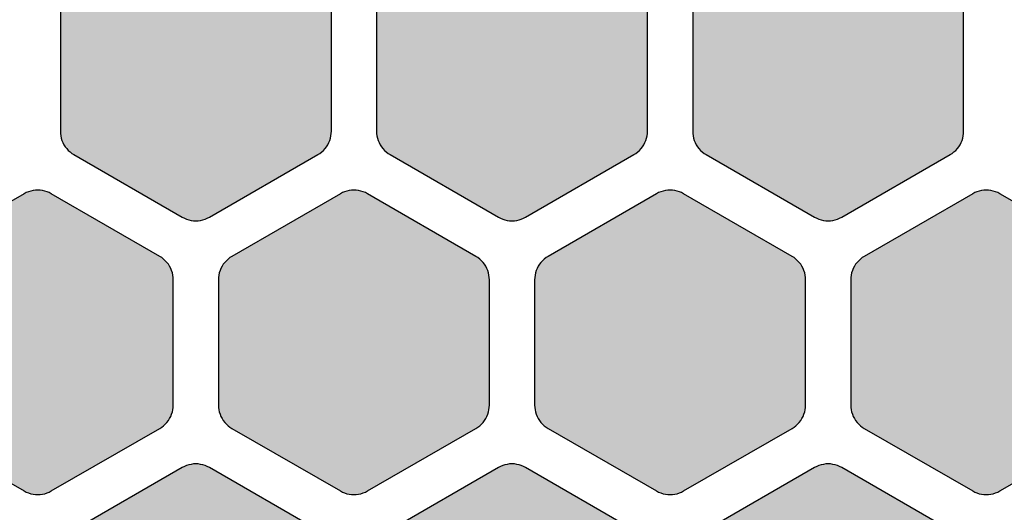
# Model space of a CAD drawing. Extents: x 35.3 to 134.7, y 200 to 271.2.
# Drawn here: x 98.8 to 109.7, y 218.7 to 224.2 of the extents above; entities that cross this region are included whole.
import ezdxf

# ---------------------------------------------------------------- set-up
doc = ezdxf.new("R2010")
doc.units = 0
doc.layers.add('DEFAULT', color=7, linetype='CONTINUOUS')
doc.layers.add('FLOWE3BP-T02__002_', color=7, linetype='CONTINUOUS')

# ---------------------------------------------------------------- blocks, each defined once
blk = doc.blocks.new('BLOCK4')
at = {"layer": 'FLOWE3BP-T02__002_', "linetype": 'CONTINUOUS'}
for points in [[(62.368, 22.926), (62.369, 22.9), (62.373, 22.874), (62.378, 22.849), (62.386, 22.824), (62.396, 22.8), (62.408, 22.776), (62.422, 22.754), (62.438, 22.734), (62.456, 22.714), (62.475, 22.697), (62.496, 22.681), (62.518, 22.667), (63.718, 21.974), (63.741, 21.962), (63.765, 21.952), (63.79, 21.944), (63.816, 21.938), (63.842, 21.935), (63.868, 21.934), (63.894, 21.935), (63.92, 21.938), (63.946, 21.944), (63.971, 21.952), (63.995, 21.962), (64.018, 21.974), (65.218, 22.667), (65.24, 22.681), (65.261, 22.697), (65.28, 22.714), (65.298, 22.734), (65.314, 22.754), (65.328, 22.776), (65.34, 22.8), (65.35, 22.824), (65.358, 22.849), (65.363, 22.874), (65.367, 22.9), (65.368, 22.926), (65.368, 24.312), (65.367, 24.338), (65.363, 24.364), (65.358, 24.39), (65.35, 24.415), (65.34, 24.439), (65.328, 24.462), (65.314, 24.484), (65.298, 24.505), (65.28, 24.524), (65.261, 24.542), (65.24, 24.558), (65.218, 24.572), (64.018, 25.265), (63.995, 25.277), (63.971, 25.287), (63.946, 25.295), (63.92, 25.3), (63.894, 25.304), (63.868, 25.305), (63.842, 25.304), (63.816, 25.3), (63.79, 25.295), (63.765, 25.287), (63.741, 25.277), (63.718, 25.265), (62.518, 24.572), (62.496, 24.558), (62.475, 24.542), (62.456, 24.524), (62.438, 24.505), (62.422, 24.484), (62.408, 24.462), (62.396, 24.439), (62.386, 24.415), (62.378, 24.39), (62.373, 24.364), (62.369, 24.338), (62.368, 24.312)], [(65.868, 22.926), (65.869, 22.9), (65.873, 22.874), (65.878, 22.849), (65.886, 22.824), (65.896, 22.8), (65.908, 22.776), (65.922, 22.754), (65.938, 22.734), (65.956, 22.714), (65.975, 22.697), (65.996, 22.681), (66.018, 22.667), (67.218, 21.974), (67.241, 21.962), (67.265, 21.952), (67.29, 21.944), (67.316, 21.938), (67.342, 21.935), (67.368, 21.934), (67.394, 21.935), (67.42, 21.938), (67.446, 21.944), (67.471, 21.952), (67.495, 21.962), (67.518, 21.974), (68.718, 22.667), (68.74, 22.681), (68.761, 22.697), (68.78, 22.714), (68.798, 22.734), (68.814, 22.754), (68.828, 22.776), (68.84, 22.8), (68.85, 22.824), (68.858, 22.849), (68.863, 22.874), (68.867, 22.9), (68.868, 22.926), (68.868, 24.312), (68.867, 24.338), (68.863, 24.364), (68.858, 24.39), (68.85, 24.415), (68.84, 24.439), (68.828, 24.462), (68.814, 24.484), (68.798, 24.505), (68.78, 24.524), (68.761, 24.542), (68.74, 24.558), (68.718, 24.572), (67.518, 25.265), (67.495, 25.277), (67.471, 25.287), (67.446, 25.295), (67.42, 25.3), (67.394, 25.304), (67.368, 25.305), (67.342, 25.304), (67.316, 25.3), (67.29, 25.295), (67.265, 25.287), (67.241, 25.277), (67.218, 25.265), (66.018, 24.572), (65.996, 24.558), (65.975, 24.542), (65.956, 24.524), (65.938, 24.505), (65.922, 24.484), (65.908, 24.462), (65.896, 24.439), (65.886, 24.415), (65.878, 24.39), (65.873, 24.364), (65.869, 24.338), (65.868, 24.312)], [(69.368, 22.926), (69.369, 22.9), (69.373, 22.874), (69.378, 22.849), (69.386, 22.824), (69.396, 22.8), (69.408, 22.776), (69.422, 22.754), (69.438, 22.734), (69.456, 22.714), (69.475, 22.697), (69.496, 22.681), (69.518, 22.667), (70.718, 21.974), (70.741, 21.962), (70.765, 21.952), (70.79, 21.944), (70.816, 21.938), (70.842, 21.935), (70.868, 21.934), (70.894, 21.935), (70.92, 21.938), (70.946, 21.944), (70.971, 21.952), (70.995, 21.962), (71.018, 21.974), (72.218, 22.667), (72.24, 22.681), (72.261, 22.697), (72.28, 22.714), (72.298, 22.734), (72.314, 22.754), (72.328, 22.776), (72.34, 22.8), (72.35, 22.824), (72.358, 22.849), (72.363, 22.874), (72.367, 22.9), (72.368, 22.926), (72.368, 24.312), (72.367, 24.338), (72.363, 24.364), (72.358, 24.39), (72.35, 24.415), (72.34, 24.439), (72.328, 24.462), (72.314, 24.484), (72.298, 24.505), (72.28, 24.524), (72.261, 24.542), (72.24, 24.558), (72.218, 24.572), (71.018, 25.265), (70.995, 25.277), (70.971, 25.287), (70.946, 25.295), (70.92, 25.3), (70.894, 25.304), (70.868, 25.305), (70.842, 25.304), (70.816, 25.3), (70.79, 25.295), (70.765, 25.287), (70.741, 25.277), (70.718, 25.265), (69.518, 24.572), (69.496, 24.558), (69.475, 24.542), (69.456, 24.524), (69.438, 24.505), (69.422, 24.484), (69.408, 24.462), (69.396, 24.439), (69.386, 24.415), (69.378, 24.39), (69.373, 24.364), (69.369, 24.338), (69.368, 24.312)], [(60.618, 19.895), (60.619, 19.869), (60.623, 19.843), (60.628, 19.818), (60.636, 19.793), (60.646, 19.769), (60.658, 19.745), (60.672, 19.723), (60.688, 19.703), (60.706, 19.683), (60.725, 19.666), (60.746, 19.65), (60.768, 19.636), (61.968, 18.943), (61.991, 18.931), (62.015, 18.921), (62.04, 18.913), (62.066, 18.907), (62.092, 18.904), (62.118, 18.903), (62.144, 18.904), (62.17, 18.907), (62.196, 18.913), (62.221, 18.921), (62.245, 18.931), (62.268, 18.943), (63.468, 19.636), (63.49, 19.65), (63.511, 19.666), (63.53, 19.683), (63.548, 19.703), (63.564, 19.723), (63.578, 19.745), (63.59, 19.769), (63.6, 19.793), (63.608, 19.818), (63.613, 19.843), (63.617, 19.869), (63.618, 19.895), (63.618, 21.281), (63.617, 21.307), (63.613, 21.333), (63.608, 21.359), (63.6, 21.384), (63.59, 21.408), (63.578, 21.431), (63.564, 21.453), (63.548, 21.474), (63.53, 21.493), (63.511, 21.511), (63.49, 21.527), (63.468, 21.541), (62.268, 22.234), (62.245, 22.246), (62.221, 22.256), (62.196, 22.264), (62.17, 22.269), (62.144, 22.273), (62.118, 22.274), (62.092, 22.273), (62.066, 22.269), (62.04, 22.264), (62.015, 22.256), (61.991, 22.246), (61.968, 22.234), (60.768, 21.541), (60.746, 21.527), (60.725, 21.511), (60.706, 21.493), (60.688, 21.474), (60.672, 21.453), (60.658, 21.431), (60.646, 21.408), (60.636, 21.384), (60.628, 21.359), (60.623, 21.333), (60.619, 21.307), (60.618, 21.281)], [(64.118, 19.895), (64.119, 19.869), (64.123, 19.843), (64.128, 19.818), (64.136, 19.793), (64.146, 19.769), (64.158, 19.745), (64.172, 19.723), (64.188, 19.703), (64.206, 19.683), (64.225, 19.666), (64.246, 19.65), (64.268, 19.636), (65.468, 18.943), (65.491, 18.931), (65.515, 18.921), (65.54, 18.913), (65.566, 18.907), (65.592, 18.904), (65.618, 18.903), (65.644, 18.904), (65.67, 18.907), (65.696, 18.913), (65.721, 18.921), (65.745, 18.931), (65.768, 18.943), (66.968, 19.636), (66.99, 19.65), (67.011, 19.666), (67.03, 19.683), (67.048, 19.703), (67.064, 19.723), (67.078, 19.745), (67.09, 19.769), (67.1, 19.793), (67.108, 19.818), (67.113, 19.843), (67.117, 19.869), (67.118, 19.895), (67.118, 21.281), (67.117, 21.307), (67.113, 21.333), (67.108, 21.359), (67.1, 21.384), (67.09, 21.408), (67.078, 21.431), (67.064, 21.453), (67.048, 21.474), (67.03, 21.493), (67.011, 21.511), (66.99, 21.527), (66.968, 21.541), (65.768, 22.234), (65.745, 22.246), (65.721, 22.256), (65.696, 22.264), (65.67, 22.269), (65.644, 22.273), (65.618, 22.274), (65.592, 22.273), (65.566, 22.269), (65.54, 22.264), (65.515, 22.256), (65.491, 22.246), (65.468, 22.234), (64.268, 21.541), (64.246, 21.527), (64.225, 21.511), (64.206, 21.493), (64.188, 21.474), (64.172, 21.453), (64.158, 21.431), (64.146, 21.408), (64.136, 21.384), (64.128, 21.359), (64.123, 21.333), (64.119, 21.307), (64.118, 21.281)], [(67.618, 19.895), (67.619, 19.869), (67.623, 19.843), (67.628, 19.818), (67.636, 19.793), (67.646, 19.769), (67.658, 19.745), (67.672, 19.723), (67.688, 19.703), (67.706, 19.683), (67.725, 19.666), (67.746, 19.65), (67.768, 19.636), (68.968, 18.943), (68.991, 18.931), (69.015, 18.921), (69.04, 18.913), (69.066, 18.907), (69.092, 18.904), (69.118, 18.903), (69.144, 18.904), (69.17, 18.907), (69.196, 18.913), (69.221, 18.921), (69.245, 18.931), (69.268, 18.943), (70.468, 19.636), (70.49, 19.65), (70.511, 19.666), (70.53, 19.683), (70.548, 19.703), (70.564, 19.723), (70.578, 19.745), (70.59, 19.769), (70.6, 19.793), (70.608, 19.818), (70.613, 19.843), (70.617, 19.869), (70.618, 19.895), (70.618, 21.281), (70.617, 21.307), (70.613, 21.333), (70.608, 21.359), (70.6, 21.384), (70.59, 21.408), (70.578, 21.431), (70.564, 21.453), (70.548, 21.474), (70.53, 21.493), (70.511, 21.511), (70.49, 21.527), (70.468, 21.541), (69.268, 22.234), (69.245, 22.246), (69.221, 22.256), (69.196, 22.264), (69.17, 22.269), (69.144, 22.273), (69.118, 22.274), (69.092, 22.273), (69.066, 22.269), (69.04, 22.264), (69.015, 22.256), (68.991, 22.246), (68.968, 22.234), (67.768, 21.541), (67.746, 21.527), (67.725, 21.511), (67.706, 21.493), (67.688, 21.474), (67.672, 21.453), (67.658, 21.431), (67.646, 21.408), (67.636, 21.384), (67.628, 21.359), (67.623, 21.333), (67.619, 21.307), (67.618, 21.281)], [(71.118, 19.895), (71.119, 19.869), (71.123, 19.843), (71.128, 19.818), (71.136, 19.793), (71.146, 19.769), (71.158, 19.745), (71.172, 19.723), (71.188, 19.703), (71.206, 19.683), (71.225, 19.666), (71.246, 19.65), (71.268, 19.636), (72.468, 18.943), (72.491, 18.931), (72.515, 18.921), (72.54, 18.913), (72.566, 18.907), (72.592, 18.904), (72.618, 18.903), (72.644, 18.904), (72.67, 18.907), (72.696, 18.913), (72.721, 18.921), (72.745, 18.931), (72.768, 18.943), (73.968, 19.636), (73.99, 19.65), (74.011, 19.666), (74.03, 19.683), (74.048, 19.703), (74.064, 19.723), (74.078, 19.745), (74.09, 19.769), (74.1, 19.793), (74.108, 19.818), (74.113, 19.843), (74.117, 19.869), (74.118, 19.895), (74.118, 21.281), (74.117, 21.307), (74.113, 21.333), (74.108, 21.359), (74.1, 21.384), (74.09, 21.408), (74.078, 21.431), (74.064, 21.453), (74.048, 21.474), (74.03, 21.493), (74.011, 21.511), (73.99, 21.527), (73.968, 21.541), (72.768, 22.234), (72.745, 22.246), (72.721, 22.256), (72.696, 22.264), (72.67, 22.269), (72.644, 22.273), (72.618, 22.274), (72.592, 22.273), (72.566, 22.269), (72.54, 22.264), (72.515, 22.256), (72.491, 22.246), (72.468, 22.234), (71.268, 21.541), (71.246, 21.527), (71.225, 21.511), (71.206, 21.493), (71.188, 21.474), (71.172, 21.453), (71.158, 21.431), (71.146, 21.408), (71.136, 21.384), (71.128, 21.359), (71.123, 21.333), (71.119, 21.307), (71.118, 21.281)], [(62.368, 16.864), (62.369, 16.838), (62.373, 16.812), (62.378, 16.787), (62.386, 16.762), (62.396, 16.738), (62.408, 16.714), (62.422, 16.692), (62.438, 16.671), (62.456, 16.652), (62.475, 16.634), (62.496, 16.619), (62.518, 16.604), (63.718, 15.912), (63.741, 15.9), (63.765, 15.89), (63.79, 15.882), (63.816, 15.876), (63.842, 15.873), (63.868, 15.871), (63.894, 15.873), (63.92, 15.876), (63.946, 15.882), (63.971, 15.89), (63.995, 15.9), (64.018, 15.912), (65.218, 16.604), (65.24, 16.619), (65.261, 16.634), (65.28, 16.652), (65.298, 16.671), (65.314, 16.692), (65.328, 16.714), (65.34, 16.738), (65.35, 16.762), (65.358, 16.787), (65.363, 16.812), (65.367, 16.838), (65.368, 16.864), (65.368, 18.25), (65.367, 18.276), (65.363, 18.302), (65.358, 18.328), (65.35, 18.353), (65.34, 18.377), (65.328, 18.4), (65.314, 18.422), (65.298, 18.443), (65.28, 18.462), (65.261, 18.48), (65.24, 18.496), (65.218, 18.51), (64.018, 19.203), (63.995, 19.215), (63.971, 19.225), (63.946, 19.233), (63.92, 19.238), (63.894, 19.242), (63.868, 19.243), (63.842, 19.242), (63.816, 19.238), (63.79, 19.233), (63.765, 19.225), (63.741, 19.215), (63.718, 19.203), (62.518, 18.51), (62.496, 18.496), (62.475, 18.48), (62.456, 18.462), (62.438, 18.443), (62.422, 18.422), (62.408, 18.4), (62.396, 18.377), (62.386, 18.353), (62.378, 18.328), (62.373, 18.302), (62.369, 18.276), (62.368, 18.25)], [(65.868, 16.864), (65.869, 16.838), (65.873, 16.812), (65.878, 16.787), (65.886, 16.762), (65.896, 16.738), (65.908, 16.714), (65.922, 16.692), (65.938, 16.671), (65.956, 16.652), (65.975, 16.634), (65.996, 16.619), (66.018, 16.604), (67.218, 15.912), (67.241, 15.9), (67.265, 15.89), (67.29, 15.882), (67.316, 15.876), (67.342, 15.873), (67.368, 15.871), (67.394, 15.873), (67.42, 15.876), (67.446, 15.882), (67.471, 15.89), (67.495, 15.9), (67.518, 15.912), (68.718, 16.604), (68.74, 16.619), (68.761, 16.634), (68.78, 16.652), (68.798, 16.671), (68.814, 16.692), (68.828, 16.714), (68.84, 16.738), (68.85, 16.762), (68.858, 16.787), (68.863, 16.812), (68.867, 16.838), (68.868, 16.864), (68.868, 18.25), (68.867, 18.276), (68.863, 18.302), (68.858, 18.328), (68.85, 18.353), (68.84, 18.377), (68.828, 18.4), (68.814, 18.422), (68.798, 18.443), (68.78, 18.462), (68.761, 18.48), (68.74, 18.496), (68.718, 18.51), (67.518, 19.203), (67.495, 19.215), (67.471, 19.225), (67.446, 19.233), (67.42, 19.238), (67.394, 19.242), (67.368, 19.243), (67.342, 19.242), (67.316, 19.238), (67.29, 19.233), (67.265, 19.225), (67.241, 19.215), (67.218, 19.203), (66.018, 18.51), (65.996, 18.496), (65.975, 18.48), (65.956, 18.462), (65.938, 18.443), (65.922, 18.422), (65.908, 18.4), (65.896, 18.377), (65.886, 18.353), (65.878, 18.328), (65.873, 18.302), (65.869, 18.276), (65.868, 18.25)], [(69.368, 16.864), (69.369, 16.838), (69.373, 16.812), (69.378, 16.787), (69.386, 16.762), (69.396, 16.738), (69.408, 16.714), (69.422, 16.692), (69.438, 16.671), (69.456, 16.652), (69.475, 16.634), (69.496, 16.619), (69.518, 16.604), (70.718, 15.912), (70.741, 15.9), (70.765, 15.89), (70.79, 15.882), (70.816, 15.876), (70.842, 15.873), (70.868, 15.871), (70.894, 15.873), (70.92, 15.876), (70.946, 15.882), (70.971, 15.89), (70.995, 15.9), (71.018, 15.912), (72.218, 16.604), (72.24, 16.619), (72.261, 16.634), (72.28, 16.652), (72.298, 16.671), (72.314, 16.692), (72.328, 16.714), (72.34, 16.738), (72.35, 16.762), (72.358, 16.787), (72.363, 16.812), (72.367, 16.838), (72.368, 16.864), (72.368, 18.25), (72.367, 18.276), (72.363, 18.302), (72.358, 18.328), (72.35, 18.353), (72.34, 18.377), (72.328, 18.4), (72.314, 18.422), (72.298, 18.443), (72.28, 18.462), (72.261, 18.48), (72.24, 18.496), (72.218, 18.51), (71.018, 19.203), (70.995, 19.215), (70.971, 19.225), (70.946, 19.233), (70.92, 19.238), (70.894, 19.242), (70.868, 19.243), (70.842, 19.242), (70.816, 19.238), (70.79, 19.233), (70.765, 19.225), (70.741, 19.215), (70.718, 19.203), (69.518, 18.51), (69.496, 18.496), (69.475, 18.48), (69.456, 18.462), (69.438, 18.443), (69.422, 18.422), (69.408, 18.4), (69.396, 18.377), (69.386, 18.353), (69.378, 18.328), (69.373, 18.302), (69.369, 18.276), (69.368, 18.25)]]:
    blk.add_hatch(color=7, dxfattribs=at).paths.add_polyline_path(points)
at = {"layer": 'FLOWE3BP-T02__002_', "color": 7, "linetype": 'CONTINUOUS'}
for p, q in [((62.368, 24.312), (62.368, 22.926)), ((62.368, 24.312), (62.368, 22.926)), ((65.368, 22.926), (65.368, 24.312)), ((65.368, 22.926), (65.368, 24.312)), ((65.868, 24.312), (65.868, 22.926)), ((65.868, 24.312), (65.868, 22.926)), ((68.868, 22.926), (68.868, 24.312)), ((68.868, 22.926), (68.868, 24.312)), ((69.368, 24.312), (69.368, 22.926)), ((69.368, 24.312), (69.368, 22.926)), ((72.368, 22.926), (72.368, 24.312)), ((72.368, 22.926), (72.368, 24.312)), ((62.368, 22.926), (62.369, 22.9)), ((62.368, 22.926), (62.369, 22.9)), ((62.369, 22.9), (62.373, 22.874)), ((62.369, 22.9), (62.373, 22.874)), ((65.363, 22.874), (65.367, 22.9)), ((65.363, 22.874), (65.367, 22.9)), ((65.367, 22.9), (65.368, 22.926)), ((65.367, 22.9), (65.368, 22.926)), ((65.868, 22.926), (65.869, 22.9)), ((65.868, 22.926), (65.869, 22.9)), ((65.869, 22.9), (65.873, 22.874)), ((65.869, 22.9), (65.873, 22.874)), ((68.863, 22.874), (68.867, 22.9)), ((68.863, 22.874), (68.867, 22.9)), ((68.867, 22.9), (68.868, 22.926)), ((68.867, 22.9), (68.868, 22.926)), ((69.368, 22.926), (69.369, 22.9)), ((69.368, 22.926), (69.369, 22.9)), ((69.369, 22.9), (69.373, 22.874)), ((69.369, 22.9), (69.373, 22.874)), ((72.363, 22.874), (72.367, 22.9)), ((72.363, 22.874), (72.367, 22.9)), ((72.367, 22.9), (72.368, 22.926)), ((72.367, 22.9), (72.368, 22.926)), ((62.373, 22.874), (62.378, 22.849)), ((62.373, 22.874), (62.378, 22.849)), ((62.378, 22.849), (62.386, 22.824)), ((62.378, 22.849), (62.386, 22.824)), ((62.386, 22.824), (62.396, 22.8)), ((62.386, 22.824), (62.396, 22.8)), ((62.396, 22.8), (62.408, 22.776)), ((62.396, 22.8), (62.408, 22.776)), ((65.328, 22.776), (65.34, 22.8)), ((65.328, 22.776), (65.34, 22.8)), ((65.34, 22.8), (65.35, 22.824)), ((65.34, 22.8), (65.35, 22.824)), ((65.35, 22.824), (65.358, 22.849)), ((65.35, 22.824), (65.358, 22.849)), ((65.358, 22.849), (65.363, 22.874)), ((65.358, 22.849), (65.363, 22.874)), ((65.873, 22.874), (65.878, 22.849)), ((65.873, 22.874), (65.878, 22.849)), ((65.878, 22.849), (65.886, 22.824)), ((65.878, 22.849), (65.886, 22.824)), ((65.886, 22.824), (65.896, 22.8)), ((65.886, 22.824), (65.896, 22.8)), ((65.896, 22.8), (65.908, 22.776)), ((65.896, 22.8), (65.908, 22.776)), ((68.828, 22.776), (68.84, 22.8)), ((68.828, 22.776), (68.84, 22.8)), ((68.84, 22.8), (68.85, 22.824)), ((68.84, 22.8), (68.85, 22.824)), ((68.85, 22.824), (68.858, 22.849)), ((68.85, 22.824), (68.858, 22.849)), ((68.858, 22.849), (68.863, 22.874)), ((68.858, 22.849), (68.863, 22.874)), ((69.373, 22.874), (69.378, 22.849)), ((69.373, 22.874), (69.378, 22.849)), ((69.378, 22.849), (69.386, 22.824)), ((69.378, 22.849), (69.386, 22.824)), ((69.386, 22.824), (69.396, 22.8)), ((69.386, 22.824), (69.396, 22.8)), ((69.396, 22.8), (69.408, 22.776)), ((69.396, 22.8), (69.408, 22.776)), ((72.328, 22.776), (72.34, 22.8)), ((72.328, 22.776), (72.34, 22.8)), ((72.34, 22.8), (72.35, 22.824)), ((72.34, 22.8), (72.35, 22.824)), ((72.35, 22.824), (72.358, 22.849)), ((72.35, 22.824), (72.358, 22.849)), ((72.358, 22.849), (72.363, 22.874)), ((72.358, 22.849), (72.363, 22.874)), ((62.408, 22.776), (62.422, 22.754)), ((62.408, 22.776), (62.422, 22.754)), ((62.422, 22.754), (62.438, 22.734)), ((62.422, 22.754), (62.438, 22.734)), ((62.438, 22.734), (62.456, 22.714)), ((62.438, 22.734), (62.456, 22.714)), ((62.456, 22.714), (62.475, 22.697)), ((62.456, 22.714), (62.475, 22.697)), ((62.475, 22.697), (62.496, 22.681)), ((62.475, 22.697), (62.496, 22.681)), ((62.496, 22.681), (62.518, 22.667)), ((62.496, 22.681), (62.518, 22.667)), ((65.218, 22.667), (65.24, 22.681)), ((65.218, 22.667), (65.24, 22.681)), ((65.24, 22.681), (65.261, 22.697)), ((65.24, 22.681), (65.261, 22.697)), ((65.261, 22.697), (65.28, 22.714)), ((65.261, 22.697), (65.28, 22.714)), ((65.28, 22.714), (65.298, 22.734)), ((65.28, 22.714), (65.298, 22.734)), ((65.298, 22.734), (65.314, 22.754)), ((65.298, 22.734), (65.314, 22.754)), ((65.314, 22.754), (65.328, 22.776)), ((65.314, 22.754), (65.328, 22.776)), ((65.908, 22.776), (65.922, 22.754)), ((65.908, 22.776), (65.922, 22.754)), ((65.922, 22.754), (65.938, 22.734)), ((65.922, 22.754), (65.938, 22.734)), ((65.938, 22.734), (65.956, 22.714)), ((65.938, 22.734), (65.956, 22.714)), ((65.956, 22.714), (65.975, 22.697)), ((65.956, 22.714), (65.975, 22.697)), ((65.975, 22.697), (65.996, 22.681)), ((65.975, 22.697), (65.996, 22.681)), ((65.996, 22.681), (66.018, 22.667)), ((65.996, 22.681), (66.018, 22.667)), ((68.718, 22.667), (68.74, 22.681)), ((68.718, 22.667), (68.74, 22.681)), ((68.74, 22.681), (68.761, 22.697)), ((68.74, 22.681), (68.761, 22.697)), ((68.761, 22.697), (68.78, 22.714)), ((68.761, 22.697), (68.78, 22.714)), ((68.78, 22.714), (68.798, 22.734)), ((68.78, 22.714), (68.798, 22.734)), ((68.798, 22.734), (68.814, 22.754)), ((68.798, 22.734), (68.814, 22.754)), ((68.814, 22.754), (68.828, 22.776)), ((68.814, 22.754), (68.828, 22.776)), ((69.408, 22.776), (69.422, 22.754)), ((69.408, 22.776), (69.422, 22.754)), ((69.422, 22.754), (69.438, 22.734)), ((69.422, 22.754), (69.438, 22.734)), ((69.438, 22.734), (69.456, 22.714)), ((69.438, 22.734), (69.456, 22.714)), ((69.456, 22.714), (69.475, 22.697)), ((69.456, 22.714), (69.475, 22.697)), ((69.475, 22.697), (69.496, 22.681)), ((69.475, 22.697), (69.496, 22.681)), ((69.496, 22.681), (69.518, 22.667)), ((69.496, 22.681), (69.518, 22.667)), ((72.218, 22.667), (72.24, 22.681)), ((72.218, 22.667), (72.24, 22.681)), ((72.24, 22.681), (72.261, 22.697)), ((72.24, 22.681), (72.261, 22.697)), ((72.261, 22.697), (72.28, 22.714)), ((72.261, 22.697), (72.28, 22.714)), ((72.28, 22.714), (72.298, 22.734)), ((72.28, 22.714), (72.298, 22.734)), ((72.298, 22.734), (72.314, 22.754)), ((72.298, 22.734), (72.314, 22.754)), ((72.314, 22.754), (72.328, 22.776)), ((72.314, 22.754), (72.328, 22.776)), ((62.518, 22.667), (63.718, 21.974)), ((62.518, 22.667), (63.718, 21.974)), ((64.018, 21.974), (65.218, 22.667)), ((64.018, 21.974), (65.218, 22.667)), ((66.018, 22.667), (67.218, 21.974)), ((66.018, 22.667), (67.218, 21.974)), ((67.518, 21.974), (68.718, 22.667)), ((67.518, 21.974), (68.718, 22.667)), ((69.518, 22.667), (70.718, 21.974)), ((69.518, 22.667), (70.718, 21.974)), ((71.018, 21.974), (72.218, 22.667)), ((71.018, 21.974), (72.218, 22.667)), ((61.991, 22.246), (61.968, 22.234)), ((61.991, 22.246), (61.968, 22.234)), ((62.015, 22.256), (61.991, 22.246)), ((62.015, 22.256), (61.991, 22.246)), ((62.04, 22.264), (62.015, 22.256)), ((62.04, 22.264), (62.015, 22.256)), ((62.066, 22.269), (62.04, 22.264)), ((62.066, 22.269), (62.04, 22.264)), ((62.092, 22.273), (62.066, 22.269)), ((62.092, 22.273), (62.066, 22.269)), ((62.118, 22.274), (62.092, 22.273)), ((62.118, 22.274), (62.092, 22.273)), ((62.144, 22.273), (62.118, 22.274)), ((62.144, 22.273), (62.118, 22.274)), ((62.17, 22.269), (62.144, 22.273)), ((62.17, 22.269), (62.144, 22.273)), ((62.196, 22.264), (62.17, 22.269)), ((62.196, 22.264), (62.17, 22.269)), ((62.221, 22.256), (62.196, 22.264)), ((62.221, 22.256), (62.196, 22.264)), ((62.245, 22.246), (62.221, 22.256)), ((62.245, 22.246), (62.221, 22.256)), ((62.268, 22.234), (62.245, 22.246)), ((62.268, 22.234), (62.245, 22.246)), ((65.491, 22.246), (65.468, 22.234)), ((65.491, 22.246), (65.468, 22.234)), ((65.515, 22.256), (65.491, 22.246)), ((65.515, 22.256), (65.491, 22.246)), ((65.54, 22.264), (65.515, 22.256)), ((65.54, 22.264), (65.515, 22.256)), ((65.566, 22.269), (65.54, 22.264)), ((65.566, 22.269), (65.54, 22.264)), ((65.592, 22.273), (65.566, 22.269)), ((65.592, 22.273), (65.566, 22.269)), ((65.618, 22.274), (65.592, 22.273)), ((65.618, 22.274), (65.592, 22.273)), ((65.644, 22.273), (65.618, 22.274)), ((65.644, 22.273), (65.618, 22.274)), ((65.67, 22.269), (65.644, 22.273)), ((65.67, 22.269), (65.644, 22.273)), ((65.696, 22.264), (65.67, 22.269)), ((65.696, 22.264), (65.67, 22.269)), ((65.721, 22.256), (65.696, 22.264)), ((65.721, 22.256), (65.696, 22.264)), ((65.745, 22.246), (65.721, 22.256)), ((65.745, 22.246), (65.721, 22.256)), ((65.768, 22.234), (65.745, 22.246)), ((65.768, 22.234), (65.745, 22.246)), ((68.991, 22.246), (68.968, 22.234)), ((68.991, 22.246), (68.968, 22.234)), ((69.015, 22.256), (68.991, 22.246)), ((69.015, 22.256), (68.991, 22.246)), ((69.04, 22.264), (69.015, 22.256)), ((69.04, 22.264), (69.015, 22.256)), ((69.066, 22.269), (69.04, 22.264)), ((69.066, 22.269), (69.04, 22.264)), ((69.092, 22.273), (69.066, 22.269)), ((69.092, 22.273), (69.066, 22.269)), ((69.118, 22.274), (69.092, 22.273)), ((69.118, 22.274), (69.092, 22.273)), ((69.144, 22.273), (69.118, 22.274)), ((69.144, 22.273), (69.118, 22.274)), ((69.17, 22.269), (69.144, 22.273)), ((69.17, 22.269), (69.144, 22.273)), ((69.196, 22.264), (69.17, 22.269)), ((69.196, 22.264), (69.17, 22.269)), ((69.221, 22.256), (69.196, 22.264)), ((69.221, 22.256), (69.196, 22.264)), ((69.245, 22.246), (69.221, 22.256)), ((69.245, 22.246), (69.221, 22.256)), ((69.268, 22.234), (69.245, 22.246)), ((69.268, 22.234), (69.245, 22.246)), ((72.491, 22.246), (72.468, 22.234)), ((72.491, 22.246), (72.468, 22.234)), ((72.515, 22.256), (72.491, 22.246)), ((72.515, 22.256), (72.491, 22.246)), ((72.54, 22.264), (72.515, 22.256)), ((72.54, 22.264), (72.515, 22.256)), ((72.566, 22.269), (72.54, 22.264)), ((72.566, 22.269), (72.54, 22.264)), ((72.592, 22.273), (72.566, 22.269)), ((72.592, 22.273), (72.566, 22.269)), ((72.618, 22.274), (72.592, 22.273)), ((72.618, 22.274), (72.592, 22.273)), ((72.644, 22.273), (72.618, 22.274)), ((72.644, 22.273), (72.618, 22.274)), ((72.67, 22.269), (72.644, 22.273)), ((72.67, 22.269), (72.644, 22.273)), ((72.696, 22.264), (72.67, 22.269)), ((72.696, 22.264), (72.67, 22.269)), ((72.721, 22.256), (72.696, 22.264)), ((72.721, 22.256), (72.696, 22.264)), ((72.745, 22.246), (72.721, 22.256)), ((72.745, 22.246), (72.721, 22.256)), ((72.768, 22.234), (72.745, 22.246)), ((72.768, 22.234), (72.745, 22.246)), ((61.968, 22.234), (60.768, 21.541)), ((61.968, 22.234), (60.768, 21.541)), ((63.468, 21.541), (62.268, 22.234)), ((63.468, 21.541), (62.268, 22.234)), ((65.468, 22.234), (64.268, 21.541)), ((65.468, 22.234), (64.268, 21.541)), ((66.968, 21.541), (65.768, 22.234)), ((66.968, 21.541), (65.768, 22.234)), ((68.968, 22.234), (67.768, 21.541)), ((68.968, 22.234), (67.768, 21.541)), ((70.468, 21.541), (69.268, 22.234)), ((70.468, 21.541), (69.268, 22.234)), ((72.468, 22.234), (71.268, 21.541)), ((72.468, 22.234), (71.268, 21.541)), ((73.968, 21.541), (72.768, 22.234)), ((73.968, 21.541), (72.768, 22.234)), ((63.718, 21.974), (63.741, 21.962)), ((63.718, 21.974), (63.741, 21.962)), ((63.741, 21.962), (63.765, 21.952)), ((63.741, 21.962), (63.765, 21.952)), ((63.765, 21.952), (63.79, 21.944)), ((63.765, 21.952), (63.79, 21.944)), ((63.79, 21.944), (63.816, 21.938)), ((63.79, 21.944), (63.816, 21.938)), ((63.816, 21.938), (63.842, 21.935)), ((63.816, 21.938), (63.842, 21.935)), ((63.842, 21.935), (63.868, 21.934)), ((63.842, 21.935), (63.868, 21.934)), ((63.868, 21.934), (63.894, 21.935)), ((63.868, 21.934), (63.894, 21.935)), ((63.894, 21.935), (63.92, 21.938)), ((63.894, 21.935), (63.92, 21.938)), ((63.92, 21.938), (63.946, 21.944)), ((63.92, 21.938), (63.946, 21.944)), ((63.946, 21.944), (63.971, 21.952)), ((63.946, 21.944), (63.971, 21.952)), ((63.971, 21.952), (63.995, 21.962)), ((63.971, 21.952), (63.995, 21.962)), ((63.995, 21.962), (64.018, 21.974)), ((63.995, 21.962), (64.018, 21.974)), ((67.218, 21.974), (67.241, 21.962)), ((67.218, 21.974), (67.241, 21.962)), ((67.241, 21.962), (67.265, 21.952)), ((67.241, 21.962), (67.265, 21.952)), ((67.265, 21.952), (67.29, 21.944)), ((67.265, 21.952), (67.29, 21.944)), ((67.29, 21.944), (67.316, 21.938)), ((67.29, 21.944), (67.316, 21.938)), ((67.316, 21.938), (67.342, 21.935)), ((67.316, 21.938), (67.342, 21.935)), ((67.342, 21.935), (67.368, 21.934)), ((67.342, 21.935), (67.368, 21.934)), ((67.368, 21.934), (67.394, 21.935)), ((67.368, 21.934), (67.394, 21.935)), ((67.394, 21.935), (67.42, 21.938)), ((67.394, 21.935), (67.42, 21.938)), ((67.42, 21.938), (67.446, 21.944)), ((67.42, 21.938), (67.446, 21.944)), ((67.446, 21.944), (67.471, 21.952)), ((67.446, 21.944), (67.471, 21.952)), ((67.471, 21.952), (67.495, 21.962)), ((67.471, 21.952), (67.495, 21.962)), ((67.495, 21.962), (67.518, 21.974)), ((67.495, 21.962), (67.518, 21.974)), ((70.718, 21.974), (70.741, 21.962)), ((70.718, 21.974), (70.741, 21.962)), ((70.741, 21.962), (70.765, 21.952)), ((70.741, 21.962), (70.765, 21.952)), ((70.765, 21.952), (70.79, 21.944)), ((70.765, 21.952), (70.79, 21.944)), ((70.79, 21.944), (70.816, 21.938)), ((70.79, 21.944), (70.816, 21.938)), ((70.816, 21.938), (70.842, 21.935)), ((70.816, 21.938), (70.842, 21.935)), ((70.842, 21.935), (70.868, 21.934)), ((70.842, 21.935), (70.868, 21.934)), ((70.868, 21.934), (70.894, 21.935)), ((70.868, 21.934), (70.894, 21.935)), ((70.894, 21.935), (70.92, 21.938)), ((70.894, 21.935), (70.92, 21.938)), ((70.92, 21.938), (70.946, 21.944)), ((70.92, 21.938), (70.946, 21.944)), ((70.946, 21.944), (70.971, 21.952)), ((70.946, 21.944), (70.971, 21.952)), ((70.971, 21.952), (70.995, 21.962)), ((70.971, 21.952), (70.995, 21.962)), ((70.995, 21.962), (71.018, 21.974)), ((70.995, 21.962), (71.018, 21.974)), ((63.49, 21.527), (63.468, 21.541)), ((63.49, 21.527), (63.468, 21.541)), ((63.511, 21.511), (63.49, 21.527)), ((63.511, 21.511), (63.49, 21.527)), ((63.53, 21.493), (63.511, 21.511)), ((63.53, 21.493), (63.511, 21.511)), ((63.548, 21.474), (63.53, 21.493)), ((63.548, 21.474), (63.53, 21.493)), ((63.564, 21.453), (63.548, 21.474)), ((63.564, 21.453), (63.548, 21.474)), ((64.188, 21.474), (64.172, 21.453)), ((64.188, 21.474), (64.172, 21.453)), ((64.206, 21.493), (64.188, 21.474)), ((64.206, 21.493), (64.188, 21.474)), ((64.225, 21.511), (64.206, 21.493)), ((64.225, 21.511), (64.206, 21.493)), ((64.246, 21.527), (64.225, 21.511)), ((64.246, 21.527), (64.225, 21.511)), ((64.268, 21.541), (64.246, 21.527)), ((64.268, 21.541), (64.246, 21.527)), ((66.99, 21.527), (66.968, 21.541)), ((66.99, 21.527), (66.968, 21.541)), ((67.011, 21.511), (66.99, 21.527)), ((67.011, 21.511), (66.99, 21.527)), ((67.03, 21.493), (67.011, 21.511)), ((67.03, 21.493), (67.011, 21.511)), ((67.048, 21.474), (67.03, 21.493)), ((67.048, 21.474), (67.03, 21.493)), ((67.064, 21.453), (67.048, 21.474)), ((67.064, 21.453), (67.048, 21.474)), ((67.688, 21.474), (67.672, 21.453)), ((67.688, 21.474), (67.672, 21.453)), ((67.706, 21.493), (67.688, 21.474)), ((67.706, 21.493), (67.688, 21.474)), ((67.725, 21.511), (67.706, 21.493)), ((67.725, 21.511), (67.706, 21.493)), ((67.746, 21.527), (67.725, 21.511)), ((67.746, 21.527), (67.725, 21.511)), ((67.768, 21.541), (67.746, 21.527)), ((67.768, 21.541), (67.746, 21.527)), ((70.49, 21.527), (70.468, 21.541)), ((70.49, 21.527), (70.468, 21.541)), ((70.511, 21.511), (70.49, 21.527)), ((70.511, 21.511), (70.49, 21.527)), ((70.53, 21.493), (70.511, 21.511)), ((70.53, 21.493), (70.511, 21.511)), ((70.548, 21.474), (70.53, 21.493)), ((70.548, 21.474), (70.53, 21.493)), ((70.564, 21.453), (70.548, 21.474)), ((70.564, 21.453), (70.548, 21.474)), ((71.188, 21.474), (71.172, 21.453)), ((71.188, 21.474), (71.172, 21.453)), ((71.206, 21.493), (71.188, 21.474)), ((71.206, 21.493), (71.188, 21.474)), ((71.225, 21.511), (71.206, 21.493)), ((71.225, 21.511), (71.206, 21.493)), ((71.246, 21.527), (71.225, 21.511)), ((71.246, 21.527), (71.225, 21.511)), ((71.268, 21.541), (71.246, 21.527)), ((71.268, 21.541), (71.246, 21.527)), ((63.578, 21.431), (63.564, 21.453)), ((63.578, 21.431), (63.564, 21.453)), ((63.59, 21.408), (63.578, 21.431)), ((63.59, 21.408), (63.578, 21.431)), ((63.6, 21.384), (63.59, 21.408)), ((63.6, 21.384), (63.59, 21.408)), ((63.608, 21.359), (63.6, 21.384)), ((63.608, 21.359), (63.6, 21.384)), ((64.136, 21.384), (64.128, 21.359)), ((64.136, 21.384), (64.128, 21.359)), ((64.146, 21.408), (64.136, 21.384)), ((64.146, 21.408), (64.136, 21.384)), ((64.158, 21.431), (64.146, 21.408)), ((64.158, 21.431), (64.146, 21.408)), ((64.172, 21.453), (64.158, 21.431)), ((64.172, 21.453), (64.158, 21.431)), ((67.078, 21.431), (67.064, 21.453)), ((67.078, 21.431), (67.064, 21.453)), ((67.09, 21.408), (67.078, 21.431)), ((67.09, 21.408), (67.078, 21.431)), ((67.1, 21.384), (67.09, 21.408)), ((67.1, 21.384), (67.09, 21.408)), ((67.108, 21.359), (67.1, 21.384)), ((67.108, 21.359), (67.1, 21.384)), ((67.636, 21.384), (67.628, 21.359)), ((67.636, 21.384), (67.628, 21.359)), ((67.646, 21.408), (67.636, 21.384)), ((67.646, 21.408), (67.636, 21.384)), ((67.658, 21.431), (67.646, 21.408)), ((67.658, 21.431), (67.646, 21.408)), ((67.672, 21.453), (67.658, 21.431)), ((67.672, 21.453), (67.658, 21.431)), ((70.578, 21.431), (70.564, 21.453)), ((70.578, 21.431), (70.564, 21.453)), ((70.59, 21.408), (70.578, 21.431)), ((70.59, 21.408), (70.578, 21.431)), ((70.6, 21.384), (70.59, 21.408)), ((70.6, 21.384), (70.59, 21.408)), ((70.608, 21.359), (70.6, 21.384)), ((70.608, 21.359), (70.6, 21.384)), ((71.136, 21.384), (71.128, 21.359)), ((71.136, 21.384), (71.128, 21.359)), ((71.146, 21.408), (71.136, 21.384)), ((71.146, 21.408), (71.136, 21.384)), ((71.158, 21.431), (71.146, 21.408)), ((71.158, 21.431), (71.146, 21.408)), ((71.172, 21.453), (71.158, 21.431)), ((71.172, 21.453), (71.158, 21.431)), ((63.613, 21.333), (63.608, 21.359)), ((63.613, 21.333), (63.608, 21.359)), ((63.617, 21.307), (63.613, 21.333)), ((63.617, 21.307), (63.613, 21.333)), ((63.618, 21.281), (63.617, 21.307)), ((63.618, 21.281), (63.617, 21.307)), ((63.618, 19.895), (63.618, 21.281)), ((63.618, 19.895), (63.618, 21.281)), ((64.119, 21.307), (64.118, 21.281)), ((64.119, 21.307), (64.118, 21.281)), ((64.118, 21.281), (64.118, 19.895)), ((64.118, 21.281), (64.118, 19.895)), ((64.123, 21.333), (64.119, 21.307)), ((64.123, 21.333), (64.119, 21.307)), ((64.128, 21.359), (64.123, 21.333)), ((64.128, 21.359), (64.123, 21.333)), ((67.113, 21.333), (67.108, 21.359)), ((67.113, 21.333), (67.108, 21.359)), ((67.117, 21.307), (67.113, 21.333)), ((67.117, 21.307), (67.113, 21.333)), ((67.118, 21.281), (67.117, 21.307)), ((67.118, 21.281), (67.117, 21.307)), ((67.118, 19.895), (67.118, 21.281)), ((67.118, 19.895), (67.118, 21.281)), ((67.619, 21.307), (67.618, 21.281)), ((67.619, 21.307), (67.618, 21.281)), ((67.618, 21.281), (67.618, 19.895)), ((67.618, 21.281), (67.618, 19.895)), ((67.623, 21.333), (67.619, 21.307)), ((67.623, 21.333), (67.619, 21.307)), ((67.628, 21.359), (67.623, 21.333)), ((67.628, 21.359), (67.623, 21.333)), ((70.613, 21.333), (70.608, 21.359)), ((70.613, 21.333), (70.608, 21.359)), ((70.617, 21.307), (70.613, 21.333)), ((70.617, 21.307), (70.613, 21.333)), ((70.618, 21.281), (70.617, 21.307)), ((70.618, 21.281), (70.617, 21.307)), ((70.618, 19.895), (70.618, 21.281)), ((70.618, 19.895), (70.618, 21.281)), ((71.119, 21.307), (71.118, 21.281)), ((71.119, 21.307), (71.118, 21.281)), ((71.118, 21.281), (71.118, 19.895)), ((71.118, 21.281), (71.118, 19.895)), ((71.123, 21.333), (71.119, 21.307)), ((71.123, 21.333), (71.119, 21.307)), ((71.128, 21.359), (71.123, 21.333)), ((71.128, 21.359), (71.123, 21.333)), ((63.608, 19.818), (63.613, 19.843)), ((63.608, 19.818), (63.613, 19.843)), ((63.613, 19.843), (63.617, 19.869)), ((63.613, 19.843), (63.617, 19.869)), ((63.617, 19.869), (63.618, 19.895)), ((63.617, 19.869), (63.618, 19.895)), ((64.118, 19.895), (64.119, 19.869)), ((64.118, 19.895), (64.119, 19.869)), ((64.119, 19.869), (64.123, 19.843)), ((64.119, 19.869), (64.123, 19.843)), ((64.123, 19.843), (64.128, 19.818)), ((64.123, 19.843), (64.128, 19.818)), ((67.108, 19.818), (67.113, 19.843)), ((67.108, 19.818), (67.113, 19.843)), ((67.113, 19.843), (67.117, 19.869)), ((67.113, 19.843), (67.117, 19.869)), ((67.117, 19.869), (67.118, 19.895)), ((67.117, 19.869), (67.118, 19.895)), ((67.618, 19.895), (67.619, 19.869)), ((67.618, 19.895), (67.619, 19.869)), ((67.619, 19.869), (67.623, 19.843)), ((67.619, 19.869), (67.623, 19.843)), ((67.623, 19.843), (67.628, 19.818)), ((67.623, 19.843), (67.628, 19.818)), ((70.608, 19.818), (70.613, 19.843)), ((70.608, 19.818), (70.613, 19.843)), ((70.613, 19.843), (70.617, 19.869)), ((70.613, 19.843), (70.617, 19.869)), ((70.617, 19.869), (70.618, 19.895)), ((70.617, 19.869), (70.618, 19.895)), ((71.118, 19.895), (71.119, 19.869)), ((71.118, 19.895), (71.119, 19.869)), ((71.119, 19.869), (71.123, 19.843)), ((71.119, 19.869), (71.123, 19.843)), ((71.123, 19.843), (71.128, 19.818)), ((71.123, 19.843), (71.128, 19.818)), ((63.564, 19.723), (63.578, 19.745)), ((63.564, 19.723), (63.578, 19.745)), ((63.578, 19.745), (63.59, 19.769)), ((63.578, 19.745), (63.59, 19.769)), ((63.59, 19.769), (63.6, 19.793)), ((63.59, 19.769), (63.6, 19.793)), ((63.6, 19.793), (63.608, 19.818)), ((63.6, 19.793), (63.608, 19.818)), ((64.128, 19.818), (64.136, 19.793)), ((64.128, 19.818), (64.136, 19.793)), ((64.136, 19.793), (64.146, 19.769)), ((64.136, 19.793), (64.146, 19.769)), ((64.146, 19.769), (64.158, 19.745)), ((64.146, 19.769), (64.158, 19.745)), ((64.158, 19.745), (64.172, 19.723)), ((64.158, 19.745), (64.172, 19.723)), ((67.064, 19.723), (67.078, 19.745)), ((67.064, 19.723), (67.078, 19.745)), ((67.078, 19.745), (67.09, 19.769)), ((67.078, 19.745), (67.09, 19.769)), ((67.09, 19.769), (67.1, 19.793)), ((67.09, 19.769), (67.1, 19.793)), ((67.1, 19.793), (67.108, 19.818)), ((67.1, 19.793), (67.108, 19.818)), ((67.628, 19.818), (67.636, 19.793)), ((67.628, 19.818), (67.636, 19.793)), ((67.636, 19.793), (67.646, 19.769)), ((67.636, 19.793), (67.646, 19.769)), ((67.646, 19.769), (67.658, 19.745)), ((67.646, 19.769), (67.658, 19.745)), ((67.658, 19.745), (67.672, 19.723)), ((67.658, 19.745), (67.672, 19.723)), ((70.564, 19.723), (70.578, 19.745)), ((70.564, 19.723), (70.578, 19.745)), ((70.578, 19.745), (70.59, 19.769)), ((70.578, 19.745), (70.59, 19.769)), ((70.59, 19.769), (70.6, 19.793)), ((70.59, 19.769), (70.6, 19.793)), ((70.6, 19.793), (70.608, 19.818)), ((70.6, 19.793), (70.608, 19.818)), ((71.128, 19.818), (71.136, 19.793)), ((71.128, 19.818), (71.136, 19.793)), ((71.136, 19.793), (71.146, 19.769)), ((71.136, 19.793), (71.146, 19.769)), ((71.146, 19.769), (71.158, 19.745)), ((71.146, 19.769), (71.158, 19.745)), ((71.158, 19.745), (71.172, 19.723)), ((71.158, 19.745), (71.172, 19.723)), ((60.768, 19.636), (61.968, 18.943)), ((60.768, 19.636), (61.968, 18.943)), ((62.268, 18.943), (63.468, 19.636)), ((62.268, 18.943), (63.468, 19.636)), ((63.468, 19.636), (63.49, 19.65)), ((63.468, 19.636), (63.49, 19.65)), ((63.49, 19.65), (63.511, 19.666)), ((63.49, 19.65), (63.511, 19.666)), ((63.511, 19.666), (63.53, 19.683)), ((63.511, 19.666), (63.53, 19.683)), ((63.53, 19.683), (63.548, 19.703)), ((63.53, 19.683), (63.548, 19.703)), ((63.548, 19.703), (63.564, 19.723)), ((63.548, 19.703), (63.564, 19.723)), ((64.172, 19.723), (64.188, 19.703)), ((64.172, 19.723), (64.188, 19.703)), ((64.188, 19.703), (64.206, 19.683)), ((64.188, 19.703), (64.206, 19.683)), ((64.206, 19.683), (64.225, 19.666)), ((64.206, 19.683), (64.225, 19.666)), ((64.225, 19.666), (64.246, 19.65)), ((64.225, 19.666), (64.246, 19.65)), ((64.246, 19.65), (64.268, 19.636)), ((64.246, 19.65), (64.268, 19.636)), ((64.268, 19.636), (65.468, 18.943)), ((64.268, 19.636), (65.468, 18.943)), ((65.768, 18.943), (66.968, 19.636)), ((65.768, 18.943), (66.968, 19.636)), ((66.968, 19.636), (66.99, 19.65)), ((66.968, 19.636), (66.99, 19.65)), ((66.99, 19.65), (67.011, 19.666)), ((66.99, 19.65), (67.011, 19.666)), ((67.011, 19.666), (67.03, 19.683)), ((67.011, 19.666), (67.03, 19.683)), ((67.03, 19.683), (67.048, 19.703)), ((67.03, 19.683), (67.048, 19.703)), ((67.048, 19.703), (67.064, 19.723)), ((67.048, 19.703), (67.064, 19.723)), ((67.672, 19.723), (67.688, 19.703)), ((67.672, 19.723), (67.688, 19.703)), ((67.688, 19.703), (67.706, 19.683)), ((67.688, 19.703), (67.706, 19.683)), ((67.706, 19.683), (67.725, 19.666)), ((67.706, 19.683), (67.725, 19.666)), ((67.725, 19.666), (67.746, 19.65)), ((67.725, 19.666), (67.746, 19.65)), ((67.746, 19.65), (67.768, 19.636)), ((67.746, 19.65), (67.768, 19.636)), ((67.768, 19.636), (68.968, 18.943)), ((67.768, 19.636), (68.968, 18.943)), ((69.268, 18.943), (70.468, 19.636)), ((69.268, 18.943), (70.468, 19.636)), ((70.468, 19.636), (70.49, 19.65)), ((70.468, 19.636), (70.49, 19.65)), ((70.49, 19.65), (70.511, 19.666)), ((70.49, 19.65), (70.511, 19.666)), ((70.511, 19.666), (70.53, 19.683)), ((70.511, 19.666), (70.53, 19.683)), ((70.53, 19.683), (70.548, 19.703)), ((70.53, 19.683), (70.548, 19.703)), ((70.548, 19.703), (70.564, 19.723)), ((70.548, 19.703), (70.564, 19.723)), ((71.172, 19.723), (71.188, 19.703)), ((71.172, 19.723), (71.188, 19.703)), ((71.188, 19.703), (71.206, 19.683)), ((71.188, 19.703), (71.206, 19.683)), ((71.206, 19.683), (71.225, 19.666)), ((71.206, 19.683), (71.225, 19.666)), ((71.225, 19.666), (71.246, 19.65)), ((71.225, 19.666), (71.246, 19.65)), ((71.246, 19.65), (71.268, 19.636)), ((71.246, 19.65), (71.268, 19.636)), ((71.268, 19.636), (72.468, 18.943)), ((71.268, 19.636), (72.468, 18.943)), ((72.768, 18.943), (73.968, 19.636)), ((72.768, 18.943), (73.968, 19.636)), ((63.718, 19.203), (62.518, 18.51)), ((63.718, 19.203), (62.518, 18.51)), ((63.741, 19.215), (63.718, 19.203)), ((63.741, 19.215), (63.718, 19.203)), ((63.765, 19.225), (63.741, 19.215)), ((63.765, 19.225), (63.741, 19.215)), ((63.79, 19.233), (63.765, 19.225)), ((63.79, 19.233), (63.765, 19.225)), ((63.816, 19.238), (63.79, 19.233)), ((63.816, 19.238), (63.79, 19.233)), ((63.842, 19.242), (63.816, 19.238)), ((63.842, 19.242), (63.816, 19.238)), ((63.868, 19.243), (63.842, 19.242)), ((63.868, 19.243), (63.842, 19.242)), ((63.894, 19.242), (63.868, 19.243)), ((63.894, 19.242), (63.868, 19.243)), ((63.92, 19.238), (63.894, 19.242)), ((63.92, 19.238), (63.894, 19.242)), ((63.946, 19.233), (63.92, 19.238)), ((63.946, 19.233), (63.92, 19.238)), ((63.971, 19.225), (63.946, 19.233)), ((63.971, 19.225), (63.946, 19.233)), ((63.995, 19.215), (63.971, 19.225)), ((63.995, 19.215), (63.971, 19.225)), ((64.018, 19.203), (63.995, 19.215)), ((64.018, 19.203), (63.995, 19.215)), ((65.218, 18.51), (64.018, 19.203)), ((65.218, 18.51), (64.018, 19.203)), ((67.218, 19.203), (66.018, 18.51)), ((67.218, 19.203), (66.018, 18.51)), ((67.241, 19.215), (67.218, 19.203)), ((67.241, 19.215), (67.218, 19.203)), ((67.265, 19.225), (67.241, 19.215)), ((67.265, 19.225), (67.241, 19.215)), ((67.29, 19.233), (67.265, 19.225)), ((67.29, 19.233), (67.265, 19.225)), ((67.316, 19.238), (67.29, 19.233)), ((67.316, 19.238), (67.29, 19.233)), ((67.342, 19.242), (67.316, 19.238)), ((67.342, 19.242), (67.316, 19.238)), ((67.368, 19.243), (67.342, 19.242)), ((67.368, 19.243), (67.342, 19.242)), ((67.394, 19.242), (67.368, 19.243)), ((67.394, 19.242), (67.368, 19.243)), ((67.42, 19.238), (67.394, 19.242)), ((67.42, 19.238), (67.394, 19.242)), ((67.446, 19.233), (67.42, 19.238)), ((67.446, 19.233), (67.42, 19.238)), ((67.471, 19.225), (67.446, 19.233)), ((67.471, 19.225), (67.446, 19.233)), ((67.495, 19.215), (67.471, 19.225)), ((67.495, 19.215), (67.471, 19.225)), ((67.518, 19.203), (67.495, 19.215)), ((67.518, 19.203), (67.495, 19.215)), ((68.718, 18.51), (67.518, 19.203)), ((68.718, 18.51), (67.518, 19.203)), ((70.718, 19.203), (69.518, 18.51)), ((70.718, 19.203), (69.518, 18.51)), ((70.741, 19.215), (70.718, 19.203)), ((70.741, 19.215), (70.718, 19.203)), ((70.765, 19.225), (70.741, 19.215)), ((70.765, 19.225), (70.741, 19.215)), ((70.79, 19.233), (70.765, 19.225)), ((70.79, 19.233), (70.765, 19.225)), ((70.816, 19.238), (70.79, 19.233)), ((70.816, 19.238), (70.79, 19.233)), ((70.842, 19.242), (70.816, 19.238)), ((70.842, 19.242), (70.816, 19.238)), ((70.868, 19.243), (70.842, 19.242)), ((70.868, 19.243), (70.842, 19.242)), ((70.894, 19.242), (70.868, 19.243)), ((70.894, 19.242), (70.868, 19.243)), ((70.92, 19.238), (70.894, 19.242)), ((70.92, 19.238), (70.894, 19.242)), ((70.946, 19.233), (70.92, 19.238)), ((70.946, 19.233), (70.92, 19.238)), ((70.971, 19.225), (70.946, 19.233)), ((70.971, 19.225), (70.946, 19.233)), ((70.995, 19.215), (70.971, 19.225)), ((70.995, 19.215), (70.971, 19.225)), ((71.018, 19.203), (70.995, 19.215)), ((71.018, 19.203), (70.995, 19.215)), ((72.218, 18.51), (71.018, 19.203)), ((72.218, 18.51), (71.018, 19.203)), ((61.968, 18.943), (61.991, 18.931)), ((61.968, 18.943), (61.991, 18.931)), ((61.991, 18.931), (62.015, 18.921)), ((61.991, 18.931), (62.015, 18.921)), ((62.015, 18.921), (62.04, 18.913)), ((62.015, 18.921), (62.04, 18.913)), ((62.04, 18.913), (62.066, 18.907)), ((62.04, 18.913), (62.066, 18.907)), ((62.066, 18.907), (62.092, 18.904)), ((62.066, 18.907), (62.092, 18.904)), ((62.092, 18.904), (62.118, 18.903)), ((62.092, 18.904), (62.118, 18.903)), ((62.118, 18.903), (62.144, 18.904)), ((62.118, 18.903), (62.144, 18.904)), ((62.144, 18.904), (62.17, 18.907)), ((62.144, 18.904), (62.17, 18.907)), ((62.17, 18.907), (62.196, 18.913)), ((62.17, 18.907), (62.196, 18.913)), ((62.196, 18.913), (62.221, 18.921)), ((62.196, 18.913), (62.221, 18.921)), ((62.221, 18.921), (62.245, 18.931)), ((62.221, 18.921), (62.245, 18.931)), ((62.245, 18.931), (62.268, 18.943)), ((62.245, 18.931), (62.268, 18.943)), ((65.468, 18.943), (65.491, 18.931)), ((65.468, 18.943), (65.491, 18.931)), ((65.491, 18.931), (65.515, 18.921)), ((65.491, 18.931), (65.515, 18.921)), ((65.515, 18.921), (65.54, 18.913)), ((65.515, 18.921), (65.54, 18.913)), ((65.54, 18.913), (65.566, 18.907)), ((65.54, 18.913), (65.566, 18.907)), ((65.566, 18.907), (65.592, 18.904)), ((65.566, 18.907), (65.592, 18.904)), ((65.592, 18.904), (65.618, 18.903)), ((65.592, 18.904), (65.618, 18.903)), ((65.618, 18.903), (65.644, 18.904)), ((65.618, 18.903), (65.644, 18.904)), ((65.644, 18.904), (65.67, 18.907)), ((65.644, 18.904), (65.67, 18.907)), ((65.67, 18.907), (65.696, 18.913)), ((65.67, 18.907), (65.696, 18.913)), ((65.696, 18.913), (65.721, 18.921)), ((65.696, 18.913), (65.721, 18.921)), ((65.721, 18.921), (65.745, 18.931)), ((65.721, 18.921), (65.745, 18.931)), ((65.745, 18.931), (65.768, 18.943)), ((65.745, 18.931), (65.768, 18.943)), ((68.968, 18.943), (68.991, 18.931)), ((68.968, 18.943), (68.991, 18.931)), ((68.991, 18.931), (69.015, 18.921)), ((68.991, 18.931), (69.015, 18.921)), ((69.015, 18.921), (69.04, 18.913)), ((69.015, 18.921), (69.04, 18.913)), ((69.04, 18.913), (69.066, 18.907)), ((69.04, 18.913), (69.066, 18.907)), ((69.066, 18.907), (69.092, 18.904)), ((69.066, 18.907), (69.092, 18.904)), ((69.092, 18.904), (69.118, 18.903)), ((69.092, 18.904), (69.118, 18.903)), ((69.118, 18.903), (69.144, 18.904)), ((69.118, 18.903), (69.144, 18.904)), ((69.144, 18.904), (69.17, 18.907)), ((69.144, 18.904), (69.17, 18.907)), ((69.17, 18.907), (69.196, 18.913)), ((69.17, 18.907), (69.196, 18.913)), ((69.196, 18.913), (69.221, 18.921)), ((69.196, 18.913), (69.221, 18.921)), ((69.221, 18.921), (69.245, 18.931)), ((69.221, 18.921), (69.245, 18.931)), ((69.245, 18.931), (69.268, 18.943)), ((69.245, 18.931), (69.268, 18.943)), ((72.468, 18.943), (72.491, 18.931)), ((72.468, 18.943), (72.491, 18.931)), ((72.491, 18.931), (72.515, 18.921)), ((72.491, 18.931), (72.515, 18.921)), ((72.515, 18.921), (72.54, 18.913)), ((72.515, 18.921), (72.54, 18.913)), ((72.54, 18.913), (72.566, 18.907)), ((72.54, 18.913), (72.566, 18.907)), ((72.566, 18.907), (72.592, 18.904)), ((72.566, 18.907), (72.592, 18.904)), ((72.592, 18.904), (72.618, 18.903)), ((72.592, 18.904), (72.618, 18.903)), ((72.618, 18.903), (72.644, 18.904)), ((72.618, 18.903), (72.644, 18.904)), ((72.644, 18.904), (72.67, 18.907)), ((72.644, 18.904), (72.67, 18.907)), ((72.67, 18.907), (72.696, 18.913)), ((72.67, 18.907), (72.696, 18.913)), ((72.696, 18.913), (72.721, 18.921)), ((72.696, 18.913), (72.721, 18.921)), ((72.721, 18.921), (72.745, 18.931)), ((72.721, 18.921), (72.745, 18.931)), ((72.745, 18.931), (72.768, 18.943)), ((72.745, 18.931), (72.768, 18.943))]:
    blk.add_line(p, q, dxfattribs=at)

msp = doc.modelspace()

# ---------------------------------------------------------------- block references
at = {"layer": 'DEFAULT', "color": 7}
msp.add_blockref('BLOCK4', (36.893, 200.035), dxfattribs=at)

doc.saveas('drawing.dxf')
